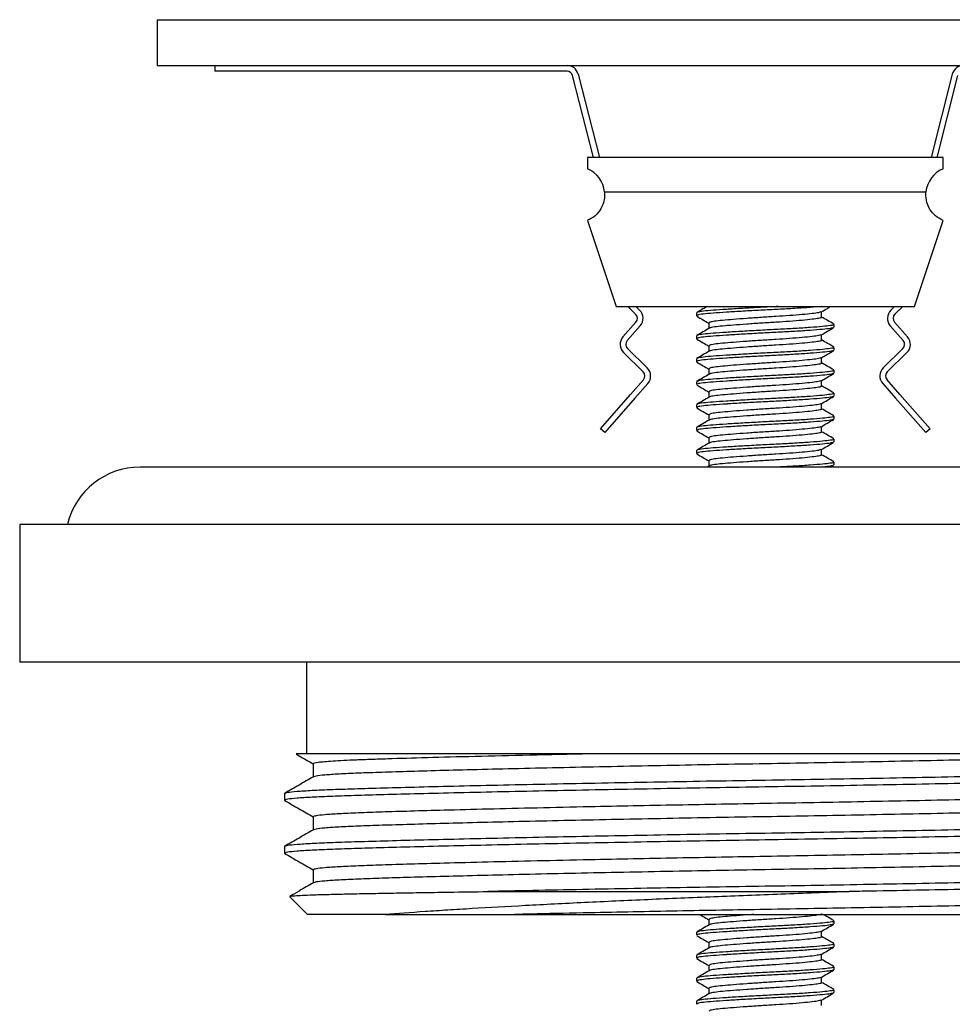
# Model space of a CAD drawing. Extents: x 22 to 1325, y 23 to 692.
# Drawn here: x 1164 to 1205, y 179 to 222 of the extents above; entities that cross this region are included whole.
import ezdxf

# ---------------------------------------------------------------- set-up
doc = ezdxf.new("R2010")
doc.units = 0
doc.layers.get('0').update_dxf_attribs({"linetype": 'CONTINUOUS'})

msp = doc.modelspace()

# ---------------------------------------------------------------- linework, layer by layer
at = {"color": 7, "linetype": 'CONTINUOUS'}
for p, q in [((1170.477, 221.505), (1170.477, 219.505)), ((1170.477, 221.505), (1179.227, 221.505)), ((1179.227, 221.505), (1214.727, 221.505)), ((1170.477, 219.505), (1179.227, 219.505)), ((1172.977, 219.505), (1172.977, 219.255)), ((1179.227, 219.505), (1214.727, 219.505)), ((1177.227, 219.255), (1172.977, 219.255)), ((1188.339, 219.255), (1177.227, 219.255)), ((1189.489, 215.505), (1188.581, 219.066)), ((1188.823, 219.128), (1189.747, 215.505)), ((1205.131, 219.128), (1204.207, 215.505)), ((1204.465, 215.505), (1205.373, 219.066)), ((1204.727, 215.505), (1189.227, 215.505)), ((1189.227, 215.505), (1189.227, 215.005)), ((1204.727, 215.005), (1204.727, 215.505)), ((1189.971, 214.005), (1203.984, 214.005)), ((1189.227, 212.755), (1190.477, 209.005)), ((1203.477, 209.005), (1204.727, 212.755)), ((1190.477, 209.005), (1203.477, 209.005)), ((1191.327, 208.668), (1190.983, 209.005)), ((1191.341, 209.005), (1191.502, 208.847)), ((1202.614, 209.005), (1202.453, 208.847)), ((1202.627, 208.668), (1202.971, 209.005)), ((1193.977, 208.723), (1193.977, 208.598)), ((1199.436, 208.536), (1199.436, 208.777)), ((1190.775, 207.68), (1191.34, 208.325)), ((1191.528, 208.16), (1190.962, 207.515)), ((1194.518, 208.286), (1194.518, 208.045)), ((1199.977, 208.098), (1199.977, 208.223)), ((1202.426, 208.16), (1202.992, 207.515)), ((1203.18, 207.68), (1202.614, 208.325)), ((1193.977, 207.723), (1193.977, 207.598)), ((1199.436, 207.536), (1199.436, 207.777)), ((1199.955, 208.098), (1199.968, 208.086)), ((1194.518, 207.286), (1194.518, 207.045)), ((1191.656, 206.157), (1190.801, 206.992)), ((1190.976, 207.171), (1191.831, 206.336)), ((1199.955, 207.098), (1199.968, 207.086)), ((1199.977, 207.098), (1199.977, 207.223)), ((1202.979, 207.171), (1202.124, 206.336)), ((1202.298, 206.157), (1203.153, 206.992)), ((1193.977, 206.723), (1193.977, 206.598)), ((1199.436, 206.536), (1199.436, 206.777)), ((1194.518, 206.286), (1194.518, 206.045)), ((1199.955, 206.098), (1199.968, 206.086)), ((1199.977, 206.098), (1199.977, 206.223)), ((1191.108, 205.173), (1191.669, 205.813)), ((1191.857, 205.648), (1191.296, 205.008)), ((1193.977, 205.723), (1193.977, 205.598)), ((1199.436, 205.536), (1199.436, 205.777)), ((1202.097, 205.648), (1202.658, 205.008)), ((1202.846, 205.173), (1202.285, 205.813)), ((1189.789, 203.669), (1191.108, 205.173)), ((1194.518, 205.286), (1194.518, 205.045)), ((1199.977, 205.098), (1199.977, 205.223)), ((1202.846, 205.173), (1204.165, 203.669)), ((1191.296, 205.008), (1189.977, 203.505)), ((1193.977, 204.723), (1193.977, 204.598)), ((1199.436, 204.536), (1199.436, 204.777)), ((1199.955, 205.098), (1199.968, 205.086)), ((1203.977, 203.505), (1202.658, 205.008)), ((1194.518, 204.286), (1194.518, 204.045)), ((1199.955, 204.098), (1199.968, 204.086)), ((1199.977, 204.098), (1199.977, 204.223)), ((1189.977, 203.505), (1189.789, 203.669)), ((1193.977, 203.723), (1193.977, 203.598)), ((1199.436, 203.536), (1199.436, 203.777)), ((1204.165, 203.669), (1203.977, 203.505)), ((1194.518, 203.286), (1194.518, 203.045)), ((1199.955, 203.098), (1199.968, 203.086)), ((1199.977, 203.098), (1199.977, 203.223)), ((1193.977, 202.723), (1193.977, 202.598)), ((1199.436, 202.536), (1199.436, 202.777)), ((1194.518, 202.286), (1194.518, 202.045)), ((1199.977, 202.098), (1199.977, 202.223)), ((1224.227, 202.005), (1169.727, 202.005)), ((1194.533, 202.054), (1194.448, 202.005)), ((1199.828, 202.005), (1199.958, 202.08)), ((1199.955, 202.098), (1199.968, 202.086)), ((1164.477, 199.505), (1164.477, 193.505)), ((1229.477, 199.505), (1164.477, 199.505)), ((1229.477, 193.505), (1164.477, 193.505)), ((1176.977, 193.505), (1176.977, 189.505)), ((1216.977, 189.505), (1181.999, 189.505)), ((1177.272, 189.072), (1177.272, 188.501)), ((1176.022, 187.773), (1176.022, 187.484)), ((1177.272, 186.763), (1177.272, 186.192)), ((1176.022, 185.464), (1176.022, 185.175)), ((1177.272, 184.454), (1177.272, 183.883)), ((1176.248, 183.279), (1177.022, 182.505)), ((1184.889, 183.505), (1200.635, 183.505)), ((1180.421, 182.505), (1177.022, 182.505)), ((1186.041, 182.505), (1213.276, 182.505)), ((1194.518, 182.286), (1194.518, 182.045)), ((1199.955, 182.098), (1199.968, 182.086)), ((1199.977, 182.098), (1199.977, 182.223)), ((1193.977, 181.723), (1193.977, 181.598)), ((1199.436, 181.536), (1199.436, 181.777)), ((1194.518, 181.286), (1194.518, 181.045)), ((1199.977, 181.098), (1199.977, 181.223)), ((1193.977, 180.723), (1193.977, 180.598)), ((1199.436, 180.536), (1199.436, 180.777)), ((1199.955, 181.098), (1199.968, 181.086)), ((1194.518, 180.286), (1194.518, 180.045)), ((1199.955, 180.098), (1199.968, 180.086)), ((1199.977, 180.098), (1199.977, 180.223)), ((1193.977, 179.723), (1193.977, 179.598)), ((1199.436, 179.536), (1199.436, 179.777)), ((1194.518, 179.286), (1194.518, 179.045)), ((1199.955, 179.098), (1199.968, 179.086)), ((1199.977, 179.098), (1199.977, 179.223)), ((1193.977, 178.723), (1193.977, 178.598)), ((1199.436, 178.536), (1199.436, 178.777))]:
    msp.add_line(p, q, dxfattribs=at)
for centre, radius, start, end in [((1188.339, 219.005), 0.5, 14.3059, 90), ((1205.616, 219.005), 0.5, 90, 165.6941), ((1188.339, 219.005), 0.25, 14.3059, 90), ((1188.758, 213.88), 1.219, 5.8868, 67.3801), ((1205.196, 213.88), 1.219, 112.6199, 174.1132), ((1191.152, 208.49), 0.25, 318.7482, 45.6702), ((1191.152, 208.49), 0.5, 318.7482, 45.6702), ((1202.802, 208.49), 0.5, 134.3298, 221.2518), ((1202.802, 208.49), 0.25, 134.3298, 221.2518), ((1191.15, 207.35), 0.5, 138.7482, 225.6702), ((1191.15, 207.35), 0.25, 138.7482, 225.6702), ((1202.804, 207.35), 0.25, 314.3298, 41.2518), ((1202.804, 207.35), 0.5, 314.3298, 41.2518), ((1191.481, 205.978), 0.25, 318.7482, 45.6702), ((1191.481, 205.978), 0.5, 318.7482, 45.6702), ((1202.473, 205.978), 0.5, 134.3298, 221.2518), ((1202.473, 205.978), 0.25, 134.3298, 221.2518), ((1169.727, 198.755), 3.25, 90, 166.6576)]:
    msp.add_arc(centre, radius, start, end, dxfattribs=at)
for points, knots in [([(1189.971, 214.005), (1189.974, 213.915), (1189.982, 213.734), (1189.905, 213.421), (1189.728, 213.107), (1189.472, 212.872), (1189.289, 212.784), (1189.227, 212.755)], [0, 0, 0, 0, 0.208923, 0.417428, 0.676991, 0.891689, 1, 1, 1, 1]), ([(1204.727, 212.755), (1204.612, 212.817), (1204.381, 212.94), (1204.123, 213.259), (1203.975, 213.632), (1203.981, 213.885), (1203.984, 214.005)], [0, 0, 0, 0, 0.209113, 0.417086, 0.724973, 1, 1, 1, 1]), ([(1194.448, 209.005), (1194.386, 208.968), (1194.232, 208.879), (1194.079, 208.79), (1193.988, 208.737)], [0, 0, 0, 0, 0.408094, 1, 1, 1, 1]), ([(1199.441, 209.005), (1199.283, 208.991), (1198.96, 208.962), (1198.294, 208.919), (1197.553, 208.88), (1196.776, 208.841), (1196.008, 208.798), (1195.521, 208.768), (1195.08, 208.739), (1194.681, 208.713), (1194.253, 208.674), (1194.005, 208.634), (1194.001, 208.609), (1193.999, 208.598)], [0, 0, 0, 0, 0.099718, 0.204711, 0.306106, 0.405715, 0.508857, 0.612123, 0.617532, 0.718927, 0.820322, 0.925315, 1, 1, 1, 1]), ([(1197.542, 209.005), (1197.286, 208.992), (1196.764, 208.965), (1195.981, 208.921), (1195.27, 208.877), (1194.681, 208.838), (1194.253, 208.799), (1194.005, 208.759), (1194.001, 208.734), (1193.999, 208.723)], [0, 0, 0, 0, 0.146134, 0.297454, 0.448773, 0.594908, 0.741042, 0.892361, 1, 1, 1, 1]), ([(1199.415, 208.765), (1199.505, 208.817), (1199.643, 208.897), (1199.781, 208.977), (1199.828, 209.005)], [0, 0, 0, 0, 0.657193, 1, 1, 1, 1]), ([(1193.996, 208.58), (1194.087, 208.528), (1194.261, 208.427), (1194.435, 208.325), (1194.518, 208.277)], [0, 0, 0, 0, 0.520456, 1, 1, 1, 1]), ([(1199.402, 208.765), (1199.376, 208.755), (1199.316, 208.731), (1199.034, 208.695), (1198.605, 208.65), (1198.058, 208.606), (1197.445, 208.567), (1196.801, 208.528), (1196.161, 208.484), (1195.578, 208.44), (1195.096, 208.4), (1194.744, 208.361), (1194.541, 208.321), (1194.538, 208.296), (1194.536, 208.286)], [0, 0, 0, 0, 0.067819, 0.153226, 0.241672, 0.330118, 0.415525, 0.500932, 0.589379, 0.677825, 0.763232, 0.848639, 0.937085, 1, 1, 1, 1]), ([(1199.955, 208.223), (1199.962, 208.219), (1199.989, 208.201), (1199.833, 208.171), (1199.494, 208.132), (1198.962, 208.088), (1198.296, 208.044), (1197.548, 208.005), (1196.762, 207.965), (1195.981, 207.921), (1195.27, 207.877), (1194.681, 207.838), (1194.253, 207.799), (1194.005, 207.759), (1194.001, 207.734), (1193.999, 207.723)], [0, 0, 0, 0, 0.024475, 0.106356, 0.188236, 0.273022, 0.357808, 0.439689, 0.521569, 0.606356, 0.691142, 0.773022, 0.854903, 0.939689, 1, 1, 1, 1]), ([(1199.418, 208.536), (1199.423, 208.532), (1199.446, 208.513), (1199.318, 208.484), (1199.04, 208.445), (1198.604, 208.4), (1198.058, 208.356), (1197.445, 208.317), (1196.801, 208.278), (1196.161, 208.234), (1195.578, 208.19), (1195.095, 208.15), (1194.748, 208.111), (1194.561, 208.077), (1194.553, 208.058), (1194.551, 208.054)], [0, 0, 0, 0, 0.025348, 0.110142, 0.194936, 0.282747, 0.370558, 0.455351, 0.540145, 0.627956, 0.715767, 0.800561, 0.885355, 0.973166, 1, 1, 1, 1]), ([(1199.966, 208.237), (1199.875, 208.29), (1199.699, 208.393), (1199.522, 208.495), (1199.436, 208.545)], [0, 0, 0, 0, 0.513836, 1, 1, 1, 1]), ([(1194.533, 208.054), (1194.442, 208.001), (1194.26, 207.895), (1194.079, 207.79), (1193.988, 207.737)], [0, 0, 0, 0, 0.499753, 1, 1, 1, 1]), ([(1199.947, 208.08), (1199.912, 208.069), (1199.838, 208.044), (1199.488, 208.007), (1198.964, 207.963), (1198.296, 207.919), (1197.552, 207.88), (1196.776, 207.841), (1196.008, 207.798), (1195.521, 207.768), (1195.08, 207.739), (1194.681, 207.713), (1194.253, 207.674), (1194.005, 207.634), (1194.001, 207.609), (1193.999, 207.598)], [0, 0, 0, 0, 0.073216, 0.158129, 0.246056, 0.333983, 0.418896, 0.502314, 0.58869, 0.675172, 0.679701, 0.764615, 0.849528, 0.937455, 1, 1, 1, 1]), ([(1199.402, 207.765), (1199.376, 207.755), (1199.316, 207.731), (1199.034, 207.695), (1198.605, 207.65), (1198.058, 207.606), (1197.445, 207.567), (1196.801, 207.528), (1196.161, 207.484), (1195.578, 207.44), (1195.096, 207.4), (1194.744, 207.361), (1194.541, 207.321), (1194.538, 207.296), (1194.536, 207.286)], [0, 0, 0, 0, 0.067819, 0.153226, 0.241672, 0.330118, 0.415525, 0.500932, 0.589379, 0.677825, 0.763232, 0.848639, 0.937085, 1, 1, 1, 1]), ([(1199.415, 207.765), (1199.505, 207.817), (1199.686, 207.922), (1199.868, 208.028), (1199.958, 208.08)], [0, 0, 0, 0, 0.499819, 1, 1, 1, 1]), ([(1193.996, 207.58), (1194.087, 207.528), (1194.261, 207.427), (1194.435, 207.325), (1194.518, 207.277)], [0, 0, 0, 0, 0.520456, 1, 1, 1, 1]), ([(1199.418, 207.536), (1199.423, 207.532), (1199.446, 207.513), (1199.318, 207.484), (1199.04, 207.445), (1198.604, 207.4), (1198.058, 207.356), (1197.445, 207.317), (1196.801, 207.278), (1196.161, 207.234), (1195.578, 207.19), (1195.095, 207.15), (1194.748, 207.111), (1194.561, 207.077), (1194.553, 207.058), (1194.551, 207.054)], [0, 0, 0, 0, 0.025348, 0.110142, 0.194936, 0.282747, 0.370558, 0.455351, 0.540145, 0.627956, 0.715767, 0.800561, 0.885355, 0.973166, 1, 1, 1, 1]), ([(1199.966, 207.237), (1199.875, 207.29), (1199.699, 207.393), (1199.522, 207.495), (1199.436, 207.545)], [0, 0, 0, 0, 0.513836, 1, 1, 1, 1]), ([(1194.533, 207.054), (1194.442, 207.001), (1194.26, 206.895), (1194.079, 206.79), (1193.988, 206.737)], [0, 0, 0, 0, 0.499753, 1, 1, 1, 1]), ([(1199.955, 207.223), (1199.962, 207.219), (1199.989, 207.201), (1199.833, 207.171), (1199.494, 207.132), (1198.962, 207.088), (1198.296, 207.044), (1197.548, 207.005), (1196.762, 206.965), (1195.981, 206.921), (1195.27, 206.877), (1194.681, 206.838), (1194.253, 206.799), (1194.005, 206.759), (1194.001, 206.734), (1193.999, 206.723)], [0, 0, 0, 0, 0.024475, 0.106356, 0.188236, 0.273022, 0.357808, 0.439689, 0.521569, 0.606356, 0.691142, 0.773022, 0.854903, 0.939689, 1, 1, 1, 1]), ([(1199.947, 207.08), (1199.912, 207.069), (1199.838, 207.044), (1199.488, 207.007), (1198.964, 206.963), (1198.296, 206.919), (1197.552, 206.88), (1196.776, 206.841), (1196.008, 206.798), (1195.521, 206.768), (1195.08, 206.739), (1194.681, 206.713), (1194.253, 206.674), (1194.005, 206.634), (1194.001, 206.609), (1193.999, 206.598)], [0, 0, 0, 0, 0.073216, 0.158129, 0.246056, 0.333983, 0.418896, 0.502314, 0.58869, 0.675172, 0.679701, 0.764615, 0.849528, 0.937455, 1, 1, 1, 1]), ([(1199.415, 206.765), (1199.505, 206.817), (1199.686, 206.922), (1199.868, 207.028), (1199.958, 207.08)], [0, 0, 0, 0, 0.499819, 1, 1, 1, 1]), ([(1193.996, 206.58), (1194.087, 206.528), (1194.261, 206.427), (1194.435, 206.325), (1194.518, 206.277)], [0, 0, 0, 0, 0.520456, 1, 1, 1, 1]), ([(1199.402, 206.765), (1199.376, 206.755), (1199.316, 206.731), (1199.034, 206.695), (1198.605, 206.65), (1198.058, 206.606), (1197.445, 206.567), (1196.801, 206.528), (1196.161, 206.484), (1195.578, 206.44), (1195.096, 206.4), (1194.744, 206.361), (1194.541, 206.321), (1194.538, 206.296), (1194.536, 206.286)], [0, 0, 0, 0, 0.067819, 0.153226, 0.241672, 0.330118, 0.415525, 0.500932, 0.589379, 0.677825, 0.763232, 0.848639, 0.937085, 1, 1, 1, 1]), ([(1199.418, 206.536), (1199.423, 206.532), (1199.446, 206.513), (1199.318, 206.484), (1199.04, 206.445), (1198.604, 206.4), (1198.058, 206.356), (1197.445, 206.317), (1196.801, 206.278), (1196.161, 206.234), (1195.578, 206.19), (1195.095, 206.15), (1194.748, 206.111), (1194.561, 206.077), (1194.553, 206.058), (1194.551, 206.054)], [0, 0, 0, 0, 0.025348, 0.110142, 0.194936, 0.282747, 0.370558, 0.455351, 0.540145, 0.627956, 0.715767, 0.800561, 0.885355, 0.973166, 1, 1, 1, 1]), ([(1199.966, 206.237), (1199.875, 206.29), (1199.699, 206.393), (1199.522, 206.495), (1199.436, 206.545)], [0, 0, 0, 0, 0.513836, 1, 1, 1, 1]), ([(1194.533, 206.054), (1194.442, 206.001), (1194.26, 205.895), (1194.079, 205.79), (1193.988, 205.737)], [0, 0, 0, 0, 0.499753, 1, 1, 1, 1]), ([(1199.955, 206.223), (1199.962, 206.219), (1199.989, 206.201), (1199.833, 206.171), (1199.494, 206.132), (1198.962, 206.088), (1198.296, 206.044), (1197.548, 206.005), (1196.762, 205.965), (1195.981, 205.921), (1195.27, 205.877), (1194.681, 205.838), (1194.253, 205.799), (1194.005, 205.759), (1194.001, 205.734), (1193.999, 205.723)], [0, 0, 0, 0, 0.024475, 0.106356, 0.188236, 0.273022, 0.357808, 0.439689, 0.521569, 0.606356, 0.691142, 0.773022, 0.854903, 0.939689, 1, 1, 1, 1]), ([(1199.947, 206.08), (1199.912, 206.069), (1199.838, 206.044), (1199.488, 206.007), (1198.964, 205.963), (1198.296, 205.919), (1197.552, 205.88), (1196.776, 205.841), (1196.008, 205.798), (1195.521, 205.768), (1195.08, 205.739), (1194.681, 205.713), (1194.253, 205.674), (1194.005, 205.634), (1194.001, 205.609), (1193.999, 205.598)], [0, 0, 0, 0, 0.073216, 0.158129, 0.246056, 0.333983, 0.418896, 0.502314, 0.58869, 0.675172, 0.679701, 0.764615, 0.849528, 0.937455, 1, 1, 1, 1]), ([(1199.415, 205.765), (1199.505, 205.817), (1199.686, 205.922), (1199.868, 206.028), (1199.958, 206.08)], [0, 0, 0, 0, 0.499819, 1, 1, 1, 1]), ([(1193.996, 205.58), (1194.087, 205.528), (1194.261, 205.427), (1194.435, 205.325), (1194.518, 205.277)], [0, 0, 0, 0, 0.520456, 1, 1, 1, 1]), ([(1199.402, 205.765), (1199.376, 205.755), (1199.316, 205.731), (1199.034, 205.695), (1198.605, 205.65), (1198.058, 205.606), (1197.445, 205.567), (1196.801, 205.528), (1196.161, 205.484), (1195.578, 205.44), (1195.096, 205.4), (1194.744, 205.361), (1194.541, 205.321), (1194.538, 205.296), (1194.536, 205.286)], [0, 0, 0, 0, 0.067819, 0.153226, 0.241672, 0.330118, 0.415525, 0.500932, 0.589379, 0.677825, 0.763232, 0.848639, 0.937085, 1, 1, 1, 1]), ([(1199.955, 205.223), (1199.962, 205.219), (1199.989, 205.201), (1199.833, 205.171), (1199.494, 205.132), (1198.962, 205.088), (1198.296, 205.044), (1197.548, 205.005), (1196.762, 204.965), (1195.981, 204.921), (1195.27, 204.877), (1194.681, 204.838), (1194.253, 204.799), (1194.005, 204.759), (1194.001, 204.734), (1193.999, 204.723)], [0, 0, 0, 0, 0.024475, 0.106356, 0.188236, 0.273022, 0.357808, 0.439689, 0.521569, 0.606356, 0.691142, 0.773022, 0.854903, 0.939689, 1, 1, 1, 1]), ([(1199.418, 205.536), (1199.423, 205.532), (1199.446, 205.513), (1199.318, 205.484), (1199.04, 205.445), (1198.604, 205.4), (1198.058, 205.356), (1197.445, 205.317), (1196.801, 205.278), (1196.161, 205.234), (1195.578, 205.19), (1195.095, 205.15), (1194.748, 205.111), (1194.561, 205.077), (1194.553, 205.058), (1194.551, 205.054)], [0, 0, 0, 0, 0.025348, 0.110142, 0.194936, 0.282747, 0.370558, 0.455351, 0.540145, 0.627956, 0.715767, 0.800561, 0.885355, 0.973166, 1, 1, 1, 1]), ([(1199.966, 205.237), (1199.875, 205.29), (1199.699, 205.393), (1199.522, 205.495), (1199.436, 205.545)], [0, 0, 0, 0, 0.513836, 1, 1, 1, 1]), ([(1194.533, 205.054), (1194.442, 205.001), (1194.26, 204.895), (1194.079, 204.79), (1193.988, 204.737)], [0, 0, 0, 0, 0.499753, 1, 1, 1, 1]), ([(1199.947, 205.08), (1199.912, 205.069), (1199.838, 205.044), (1199.488, 205.007), (1198.964, 204.963), (1198.296, 204.919), (1197.552, 204.88), (1196.776, 204.841), (1196.008, 204.798), (1195.521, 204.768), (1195.08, 204.739), (1194.681, 204.713), (1194.253, 204.674), (1194.005, 204.634), (1194.001, 204.609), (1193.999, 204.598)], [0, 0, 0, 0, 0.073216, 0.158129, 0.246056, 0.333983, 0.418896, 0.502314, 0.58869, 0.675172, 0.679701, 0.764615, 0.849528, 0.937455, 1, 1, 1, 1]), ([(1199.402, 204.765), (1199.376, 204.755), (1199.316, 204.731), (1199.034, 204.695), (1198.605, 204.65), (1198.058, 204.606), (1197.445, 204.567), (1196.801, 204.528), (1196.161, 204.484), (1195.578, 204.44), (1195.096, 204.4), (1194.744, 204.361), (1194.541, 204.321), (1194.538, 204.296), (1194.536, 204.286)], [0, 0, 0, 0, 0.067819, 0.153226, 0.241672, 0.330118, 0.415525, 0.500932, 0.589379, 0.677825, 0.763232, 0.848639, 0.937085, 1, 1, 1, 1]), ([(1199.415, 204.765), (1199.505, 204.817), (1199.686, 204.922), (1199.868, 205.028), (1199.958, 205.08)], [0, 0, 0, 0, 0.499819, 1, 1, 1, 1]), ([(1193.996, 204.58), (1194.087, 204.528), (1194.261, 204.427), (1194.435, 204.325), (1194.518, 204.277)], [0, 0, 0, 0, 0.520456, 1, 1, 1, 1]), ([(1199.418, 204.536), (1199.423, 204.532), (1199.446, 204.513), (1199.318, 204.484), (1199.04, 204.445), (1198.604, 204.4), (1198.058, 204.356), (1197.445, 204.317), (1196.801, 204.278), (1196.161, 204.234), (1195.578, 204.19), (1195.095, 204.15), (1194.748, 204.111), (1194.561, 204.077), (1194.553, 204.058), (1194.551, 204.054)], [0, 0, 0, 0, 0.025348, 0.110142, 0.194936, 0.282747, 0.370558, 0.455351, 0.540145, 0.627956, 0.715767, 0.800561, 0.885355, 0.973166, 1, 1, 1, 1]), ([(1199.966, 204.237), (1199.875, 204.29), (1199.699, 204.393), (1199.522, 204.495), (1199.436, 204.545)], [0, 0, 0, 0, 0.513836, 1, 1, 1, 1]), ([(1194.533, 204.054), (1194.442, 204.001), (1194.26, 203.895), (1194.079, 203.79), (1193.988, 203.737)], [0, 0, 0, 0, 0.499753, 1, 1, 1, 1]), ([(1199.955, 204.223), (1199.962, 204.219), (1199.989, 204.201), (1199.833, 204.171), (1199.494, 204.132), (1198.962, 204.088), (1198.296, 204.044), (1197.548, 204.005), (1196.762, 203.965), (1195.981, 203.921), (1195.27, 203.877), (1194.681, 203.838), (1194.253, 203.799), (1194.005, 203.759), (1194.001, 203.734), (1193.999, 203.723)], [0, 0, 0, 0, 0.024475, 0.106356, 0.188236, 0.273022, 0.357808, 0.439689, 0.521569, 0.606356, 0.691142, 0.773022, 0.854903, 0.939689, 1, 1, 1, 1]), ([(1199.947, 204.08), (1199.912, 204.069), (1199.838, 204.044), (1199.488, 204.007), (1198.964, 203.963), (1198.296, 203.919), (1197.552, 203.88), (1196.776, 203.841), (1196.008, 203.798), (1195.521, 203.768), (1195.08, 203.739), (1194.681, 203.713), (1194.253, 203.674), (1194.005, 203.634), (1194.001, 203.609), (1193.999, 203.598)], [0, 0, 0, 0, 0.073216, 0.158129, 0.246056, 0.333983, 0.418896, 0.502314, 0.58869, 0.675172, 0.679701, 0.764615, 0.849528, 0.937455, 1, 1, 1, 1]), ([(1199.415, 203.765), (1199.505, 203.817), (1199.686, 203.922), (1199.868, 204.028), (1199.958, 204.08)], [0, 0, 0, 0, 0.499819, 1, 1, 1, 1]), ([(1193.996, 203.58), (1194.087, 203.528), (1194.261, 203.427), (1194.435, 203.325), (1194.518, 203.277)], [0, 0, 0, 0, 0.520456, 1, 1, 1, 1]), ([(1199.402, 203.765), (1199.376, 203.755), (1199.316, 203.731), (1199.034, 203.695), (1198.605, 203.65), (1198.058, 203.606), (1197.445, 203.567), (1196.801, 203.528), (1196.161, 203.484), (1195.578, 203.44), (1195.096, 203.4), (1194.744, 203.361), (1194.541, 203.321), (1194.538, 203.296), (1194.536, 203.286)], [0, 0, 0, 0, 0.067819, 0.153226, 0.241672, 0.330118, 0.415525, 0.500932, 0.589379, 0.677825, 0.763232, 0.848639, 0.937085, 1, 1, 1, 1]), ([(1199.418, 203.536), (1199.423, 203.532), (1199.446, 203.513), (1199.318, 203.484), (1199.04, 203.445), (1198.604, 203.4), (1198.058, 203.356), (1197.445, 203.317), (1196.801, 203.278), (1196.161, 203.234), (1195.578, 203.19), (1195.095, 203.15), (1194.748, 203.111), (1194.561, 203.077), (1194.553, 203.058), (1194.551, 203.054)], [0, 0, 0, 0, 0.025348, 0.110142, 0.194936, 0.282747, 0.370558, 0.455351, 0.540145, 0.627956, 0.715767, 0.800561, 0.885355, 0.973166, 1, 1, 1, 1]), ([(1199.966, 203.237), (1199.875, 203.29), (1199.699, 203.393), (1199.522, 203.495), (1199.436, 203.545)], [0, 0, 0, 0, 0.513836, 1, 1, 1, 1]), ([(1194.533, 203.054), (1194.442, 203.001), (1194.26, 202.895), (1194.079, 202.79), (1193.988, 202.737)], [0, 0, 0, 0, 0.499753, 1, 1, 1, 1]), ([(1199.955, 203.223), (1199.962, 203.219), (1199.989, 203.201), (1199.833, 203.171), (1199.494, 203.132), (1198.962, 203.088), (1198.296, 203.044), (1197.548, 203.005), (1196.762, 202.965), (1195.981, 202.921), (1195.27, 202.877), (1194.681, 202.838), (1194.253, 202.799), (1194.005, 202.759), (1194.001, 202.734), (1193.999, 202.723)], [0, 0, 0, 0, 0.024475, 0.106356, 0.188236, 0.273022, 0.357808, 0.439689, 0.521569, 0.606356, 0.691142, 0.773022, 0.854903, 0.939689, 1, 1, 1, 1]), ([(1199.947, 203.08), (1199.912, 203.069), (1199.838, 203.044), (1199.488, 203.007), (1198.964, 202.963), (1198.296, 202.919), (1197.552, 202.88), (1196.776, 202.841), (1196.008, 202.798), (1195.521, 202.768), (1195.08, 202.739), (1194.681, 202.713), (1194.253, 202.674), (1194.005, 202.634), (1194.001, 202.609), (1193.999, 202.598)], [0, 0, 0, 0, 0.073216, 0.158129, 0.246056, 0.333983, 0.418896, 0.502314, 0.58869, 0.675172, 0.679701, 0.764615, 0.849528, 0.937455, 1, 1, 1, 1]), ([(1199.415, 202.765), (1199.505, 202.817), (1199.686, 202.922), (1199.868, 203.028), (1199.958, 203.08)], [0, 0, 0, 0, 0.499819, 1, 1, 1, 1]), ([(1193.996, 202.58), (1194.087, 202.528), (1194.261, 202.427), (1194.435, 202.325), (1194.518, 202.277)], [0, 0, 0, 0, 0.520456, 1, 1, 1, 1]), ([(1199.402, 202.765), (1199.376, 202.755), (1199.316, 202.731), (1199.034, 202.695), (1198.605, 202.65), (1198.058, 202.606), (1197.445, 202.567), (1196.801, 202.528), (1196.161, 202.484), (1195.578, 202.44), (1195.096, 202.4), (1194.744, 202.361), (1194.541, 202.321), (1194.538, 202.296), (1194.536, 202.286)], [0, 0, 0, 0, 0.067819, 0.153226, 0.241672, 0.330118, 0.415525, 0.500932, 0.589379, 0.677825, 0.763232, 0.848639, 0.937085, 1, 1, 1, 1]), ([(1199.418, 202.536), (1199.423, 202.532), (1199.446, 202.513), (1199.318, 202.484), (1199.04, 202.445), (1198.604, 202.4), (1198.058, 202.356), (1197.445, 202.317), (1196.801, 202.278), (1196.161, 202.234), (1195.578, 202.19), (1195.095, 202.15), (1194.748, 202.111), (1194.561, 202.077), (1194.553, 202.058), (1194.551, 202.054)], [0, 0, 0, 0, 0.025348, 0.110142, 0.194936, 0.282747, 0.370558, 0.455351, 0.540145, 0.627956, 0.715767, 0.800561, 0.885355, 0.973166, 1, 1, 1, 1]), ([(1199.955, 202.223), (1199.962, 202.219), (1199.989, 202.201), (1199.833, 202.171), (1199.494, 202.132), (1198.961, 202.088), (1198.298, 202.044), (1197.791, 202.018), (1197.542, 202.005)], [0, 0, 0, 0, 0.055664, 0.241888, 0.428112, 0.620944, 0.813776, 1, 1, 1, 1]), ([(1199.966, 202.237), (1199.875, 202.29), (1199.699, 202.393), (1199.522, 202.495), (1199.436, 202.545)], [0, 0, 0, 0, 0.513836, 1, 1, 1, 1]), ([(1199.947, 202.08), (1199.91, 202.069), (1199.83, 202.044), (1199.63, 202.02), (1199.45, 202.005), (1199.441, 202.005)], [0, 0, 0, 0, 0.450429, 0.972823, 1, 1, 1, 1]), ([(1181.999, 189.505), (1181.793, 189.505), (1181.218, 189.505), (1180.353, 189.505), (1179.436, 189.505), (1178.628, 189.505), (1177.94, 189.505), (1177.383, 189.505), (1176.955, 189.505), (1176.666, 189.505), (1176.518, 189.505), (1176.526, 189.505), (1176.528, 189.505)], [0, 0, 0, 0, 0.059438, 0.166074, 0.273449, 0.38309, 0.493485, 0.602, 0.711246, 0.82279, 0.935128, 1, 1, 1, 1]), ([(1176.524, 189.497), (1176.569, 189.471), (1176.818, 189.327), (1177.068, 189.183), (1177.272, 189.065)], [0, 0, 0, 0, 0.181101, 1, 1, 1, 1]), ([(1189.335, 189.505), (1188.432, 189.486), (1187.554, 189.466), (1185.876, 189.428), (1185.076, 189.409), (1183.58, 189.371), (1182.884, 189.353), (1181.611, 189.317), (1181.035, 189.3), (1180.266, 189.276), (1180.027, 189.268), (1179.576, 189.253), (1179.363, 189.244), (1178.763, 189.22), (1178.417, 189.202), (1177.854, 189.166), (1177.637, 189.148), (1177.346, 189.11), (1177.272, 189.091), (1177.272, 189.072)], [0, 0, 0, 0, 0.125, 0.125, 0.25, 0.25, 0.375, 0.375, 0.5, 0.5, 0.5625, 0.5625, 0.625, 0.625, 0.75, 0.75, 0.875, 0.875, 1, 1, 1, 1]), ([(1215.244, 189.505), (1214.984, 189.493), (1214.466, 189.47), (1213.471, 189.437), (1212.321, 189.402), (1210.943, 189.364), (1209.334, 189.323), (1207.497, 189.279), (1205.518, 189.235), (1203.436, 189.191), (1201.294, 189.149), (1199.134, 189.109), (1196.977, 189.072), (1194.821, 189.035), (1192.661, 188.994), (1190.518, 188.952), (1188.436, 188.909), (1186.457, 188.865), (1184.62, 188.821), (1182.958, 188.778), (1181.497, 188.737), (1180.249, 188.699), (1179.205, 188.663), (1178.363, 188.623), (1177.747, 188.582), (1177.375, 188.542), (1177.327, 188.517), (1177.307, 188.506)], [0, 0, 0, 0, 0.036259, 0.071971, 0.108363, 0.145436, 0.187088, 0.229104, 0.271212, 0.313136, 0.354608, 0.395375, 0.43521, 0.475046, 0.515813, 0.557284, 0.599209, 0.641317, 0.683333, 0.724985, 0.766013, 0.806182, 0.845788, 0.886268, 0.927532, 0.969334, 1, 1, 1, 1]), ([(1217.897, 188.939), (1217.911, 188.935), (1217.979, 188.916), (1217.827, 188.883), (1217.436, 188.84), (1216.769, 188.799), (1215.877, 188.759), (1214.766, 188.723), (1213.439, 188.685), (1211.885, 188.644), (1210.118, 188.601), (1208.164, 188.557), (1206.06, 188.513), (1203.846, 188.47), (1201.567, 188.427), (1199.271, 188.387), (1196.977, 188.35), (1194.684, 188.313), (1192.387, 188.273), (1190.109, 188.231), (1187.895, 188.187), (1185.79, 188.143), (1183.836, 188.099), (1182.069, 188.056), (1180.516, 188.016), (1179.188, 187.977), (1178.078, 187.941), (1177.183, 187.902), (1176.525, 187.86), (1176.102, 187.817), (1176.049, 187.788), (1176.022, 187.773)], [0, 0, 0, 0, 0.009202, 0.045379, 0.08132, 0.116797, 0.1516, 0.185652, 0.220188, 0.255463, 0.291274, 0.327398, 0.363601, 0.399646, 0.435302, 0.470352, 0.504601, 0.538851, 0.573901, 0.609556, 0.645602, 0.681805, 0.717929, 0.753739, 0.789014, 0.82355, 0.857602, 0.892406, 0.927883, 0.963823, 1, 1, 1, 1]), ([(1217.891, 188.626), (1217.87, 188.615), (1217.82, 188.59), (1217.427, 188.552), (1216.772, 188.51), (1215.877, 188.471), (1214.767, 188.434), (1213.439, 188.396), (1211.885, 188.355), (1210.118, 188.313), (1208.164, 188.269), (1206.06, 188.225), (1203.846, 188.181), (1201.567, 188.139), (1199.271, 188.099), (1196.977, 188.062), (1194.684, 188.024), (1192.387, 187.984), (1190.109, 187.942), (1187.895, 187.899), (1185.79, 187.854), (1183.836, 187.811), (1182.069, 187.768), (1180.516, 187.727), (1179.188, 187.689), (1178.077, 187.652), (1177.185, 187.613), (1176.518, 187.572), (1176.127, 187.528), (1175.975, 187.495), (1176.047, 187.476), (1176.063, 187.471)], [0, 0, 0, 0, 0.025682, 0.061956, 0.097762, 0.132889, 0.167257, 0.202115, 0.237717, 0.27386, 0.310319, 0.346859, 0.383239, 0.419226, 0.454601, 0.489169, 0.523737, 0.559112, 0.595099, 0.631479, 0.668018, 0.704478, 0.740621, 0.776223, 0.81108, 0.845449, 0.880575, 0.916382, 0.952656, 0.989169, 1, 1, 1, 1]), ([(1177.282, 188.506), (1177.073, 188.386), (1176.656, 188.145), (1176.239, 187.904), (1176.031, 187.784)], [0, 0, 0, 0, 0.499994, 1, 1, 1, 1]), ([(1216.642, 187.903), (1216.623, 187.893), (1216.575, 187.869), (1216.207, 187.83), (1215.591, 187.788), (1214.749, 187.749), (1213.706, 187.713), (1212.457, 187.674), (1210.996, 187.634), (1209.334, 187.591), (1207.497, 187.547), (1205.518, 187.503), (1203.436, 187.459), (1201.294, 187.417), (1199.134, 187.377), (1197.054, 187.341), (1195.054, 187.307), (1193.125, 187.271), (1191.203, 187.234), (1189.142, 187.192), (1187, 187.145), (1184.864, 187.095), (1183.029, 187.048), (1181.497, 187.005), (1180.249, 186.967), (1179.205, 186.931), (1178.364, 186.891), (1177.745, 186.85), (1177.347, 186.807), (1177.297, 186.777), (1177.272, 186.763)], [0, 0, 0, 0, 0.025378, 0.062071, 0.098292, 0.133825, 0.168591, 0.203851, 0.239865, 0.276426, 0.313307, 0.350269, 0.38707, 0.423473, 0.459258, 0.494225, 0.525428, 0.5573, 0.589701, 0.622478, 0.664646, 0.706799, 0.748578, 0.784592, 0.819852, 0.854618, 0.890151, 0.926371, 0.963065, 1, 1, 1, 1]), ([(1176.034, 187.471), (1176.243, 187.351), (1176.655, 187.112), (1177.068, 186.874), (1177.272, 186.756)], [0, 0, 0, 0, 0.505143, 1, 1, 1, 1]), ([(1216.682, 187.34), (1216.651, 187.323), (1216.587, 187.29), (1216.081, 187.242), (1215.351, 187.199), (1214.458, 187.161), (1213.474, 187.128), (1212.32, 187.093), (1210.943, 187.055), (1209.334, 187.014), (1207.497, 186.97), (1205.518, 186.926), (1203.436, 186.882), (1201.294, 186.84), (1199.134, 186.8), (1196.977, 186.763), (1194.821, 186.726), (1192.661, 186.685), (1190.518, 186.643), (1188.436, 186.6), (1186.457, 186.556), (1184.62, 186.512), (1182.958, 186.469), (1181.497, 186.428), (1180.249, 186.39), (1179.205, 186.354), (1178.363, 186.314), (1177.747, 186.273), (1177.375, 186.233), (1177.327, 186.208), (1177.307, 186.197)], [0, 0, 0, 0, 0.041644, 0.082941, 0.123563, 0.155342, 0.186642, 0.218536, 0.251029, 0.287534, 0.324358, 0.361263, 0.398007, 0.434355, 0.470084, 0.504998, 0.539911, 0.575641, 0.611988, 0.648732, 0.685637, 0.722461, 0.758966, 0.794925, 0.830131, 0.864843, 0.900321, 0.936486, 0.973123, 1, 1, 1, 1]), ([(1217.932, 186.33), (1217.906, 186.315), (1217.853, 186.286), (1217.429, 186.243), (1216.771, 186.201), (1215.877, 186.162), (1214.767, 186.125), (1213.439, 186.087), (1211.885, 186.046), (1210.118, 186.004), (1208.164, 185.96), (1206.06, 185.916), (1203.846, 185.872), (1201.567, 185.83), (1199.271, 185.79), (1196.977, 185.753), (1194.684, 185.715), (1192.387, 185.675), (1190.109, 185.633), (1187.895, 185.59), (1185.79, 185.545), (1183.836, 185.502), (1182.069, 185.459), (1180.516, 185.418), (1179.188, 185.38), (1178.077, 185.343), (1177.185, 185.304), (1176.518, 185.263), (1176.127, 185.219), (1175.975, 185.186), (1176.047, 185.167), (1176.063, 185.162)], [0, 0, 0, 0, 0.036122, 0.072007, 0.10743, 0.14218, 0.17618, 0.210664, 0.245885, 0.281641, 0.317709, 0.353857, 0.389847, 0.425449, 0.460445, 0.494642, 0.52884, 0.563836, 0.599437, 0.635428, 0.671576, 0.707644, 0.7434, 0.778621, 0.813105, 0.847105, 0.881855, 0.917278, 0.953163, 0.989285, 1, 1, 1, 1]), ([(1217.897, 186.63), (1217.911, 186.626), (1217.979, 186.607), (1217.827, 186.574), (1217.436, 186.531), (1216.769, 186.49), (1215.877, 186.45), (1214.766, 186.414), (1213.439, 186.376), (1211.885, 186.335), (1210.118, 186.292), (1208.164, 186.248), (1206.06, 186.204), (1203.846, 186.161), (1201.567, 186.118), (1199.271, 186.078), (1196.977, 186.041), (1194.684, 186.004), (1192.387, 185.964), (1190.109, 185.922), (1187.895, 185.878), (1185.79, 185.834), (1183.836, 185.79), (1182.069, 185.747), (1180.516, 185.707), (1179.188, 185.668), (1178.078, 185.632), (1177.183, 185.593), (1176.525, 185.551), (1176.102, 185.508), (1176.049, 185.479), (1176.022, 185.464)], [0, 0, 0, 0, 0.009202, 0.045379, 0.08132, 0.116797, 0.1516, 0.185652, 0.220188, 0.255463, 0.291274, 0.327398, 0.363601, 0.399646, 0.435302, 0.470352, 0.504601, 0.538851, 0.573901, 0.609556, 0.645602, 0.681805, 0.717929, 0.753739, 0.789014, 0.82355, 0.857602, 0.892406, 0.927883, 0.963823, 1, 1, 1, 1]), ([(1177.282, 186.197), (1177.073, 186.077), (1176.656, 185.836), (1176.239, 185.595), (1176.031, 185.475)], [0, 0, 0, 0, 0.499994, 1, 1, 1, 1]), ([(1216.642, 185.594), (1216.623, 185.584), (1216.575, 185.56), (1216.207, 185.521), (1215.591, 185.479), (1214.749, 185.44), (1213.706, 185.404), (1212.457, 185.365), (1210.996, 185.325), (1209.334, 185.282), (1207.497, 185.238), (1205.518, 185.194), (1203.436, 185.15), (1201.294, 185.108), (1199.134, 185.068), (1197.054, 185.032), (1195.054, 184.998), (1193.125, 184.962), (1191.203, 184.925), (1189.142, 184.883), (1187, 184.836), (1184.864, 184.786), (1183.029, 184.739), (1181.497, 184.696), (1180.249, 184.658), (1179.205, 184.622), (1178.364, 184.582), (1177.745, 184.541), (1177.347, 184.498), (1177.297, 184.468), (1177.272, 184.454)], [0, 0, 0, 0, 0.0253776, 0.0620714, 0.0982919, 0.1338248, 0.1685905, 0.2038508, 0.2398648, 0.2764259, 0.3133071, 0.3502693, 0.3870699, 0.423473, 0.4592575, 0.494225, 0.5254282, 0.5572999, 0.5897013, 0.6224784, 0.6646464, 0.7067987, 0.7485777, 0.7845917, 0.8198519, 0.8546177, 0.8901506, 0.926371, 0.9630649, 1, 1, 1, 1]), ([(1176.034, 185.162), (1176.243, 185.042), (1176.655, 184.803), (1177.068, 184.565), (1177.272, 184.447)], [0, 0, 0, 0, 0.505143, 1, 1, 1, 1]), ([(1216.682, 185.031), (1216.651, 185.014), (1216.587, 184.981), (1216.081, 184.933), (1215.351, 184.89), (1214.458, 184.852), (1213.474, 184.819), (1212.32, 184.784), (1210.943, 184.746), (1209.334, 184.705), (1207.497, 184.661), (1205.518, 184.617), (1203.436, 184.573), (1201.294, 184.531), (1199.134, 184.491), (1196.977, 184.454), (1194.821, 184.417), (1192.661, 184.376), (1190.518, 184.334), (1188.436, 184.291), (1186.457, 184.247), (1184.62, 184.203), (1182.958, 184.16), (1181.497, 184.119), (1180.249, 184.081), (1179.205, 184.045), (1178.363, 184.005), (1177.747, 183.964), (1177.375, 183.924), (1177.327, 183.899), (1177.307, 183.888)], [0, 0, 0, 0, 0.041644, 0.082941, 0.123563, 0.155342, 0.186642, 0.218536, 0.251029, 0.287534, 0.324358, 0.361263, 0.398007, 0.434355, 0.470084, 0.504998, 0.539911, 0.575641, 0.611988, 0.648732, 0.685637, 0.722461, 0.758966, 0.794925, 0.830131, 0.864843, 0.900321, 0.936486, 0.973123, 1, 1, 1, 1]), ([(1217.897, 184.321), (1217.911, 184.317), (1217.979, 184.298), (1217.827, 184.265), (1217.436, 184.222), (1216.769, 184.181), (1215.877, 184.141), (1214.766, 184.105), (1213.439, 184.067), (1211.885, 184.026), (1210.118, 183.983), (1208.164, 183.939), (1206.06, 183.895), (1203.846, 183.852), (1201.567, 183.809), (1199.271, 183.769), (1196.977, 183.732), (1194.684, 183.695), (1192.387, 183.655), (1190.108, 183.613), (1187.896, 183.569), (1186.163, 183.533), (1185.195, 183.511), (1184.889, 183.505)], [0, 0, 0, 0, 0.013174, 0.064964, 0.116415, 0.167203, 0.217026, 0.265774, 0.315216, 0.365714, 0.416979, 0.468693, 0.520521, 0.572122, 0.623166, 0.673342, 0.722373, 0.771404, 0.82158, 0.872624, 0.924225, 0.976053, 1, 1, 1, 1]), ([(1177.282, 183.888), (1177.073, 183.768), (1176.731, 183.57), (1176.389, 183.373), (1176.256, 183.296)], [0, 0, 0, 0, 0.609366, 1, 1, 1, 1]), ([(1217.891, 184.008), (1217.87, 183.997), (1217.82, 183.972), (1217.427, 183.934), (1216.772, 183.892), (1215.877, 183.853), (1214.767, 183.816), (1213.439, 183.778), (1211.885, 183.737), (1210.118, 183.695), (1208.164, 183.651), (1206.06, 183.607), (1203.845, 183.563), (1202.018, 183.529), (1200.939, 183.51), (1200.635, 183.505)], [0, 0, 0, 0, 0.059266, 0.142977, 0.225607, 0.30667, 0.385982, 0.466422, 0.548582, 0.63199, 0.716128, 0.800451, 0.884405, 0.967453, 1, 1, 1, 1]), ([(1176.259, 183.29), (1176.27, 183.295), (1176.297, 183.308), (1176.516, 183.327), (1176.878, 183.347), (1177.384, 183.366), (1178.034, 183.385), (1178.821, 183.403), (1179.73, 183.421), (1180.755, 183.44), (1181.909, 183.459), (1183.269, 183.481), (1184.314, 183.496), (1184.889, 183.505)], [0, 0, 0, 0, 0.071105, 0.163274, 0.252205, 0.341753, 0.433249, 0.525418, 0.614347, 0.70388, 0.795313, 0.887402, 1, 1, 1, 1]), ([(1200.635, 183.505), (1199.653, 183.464), (1198.667, 183.425), (1197.182, 183.368), (1196.688, 183.349), (1195.707, 183.311), (1195.22, 183.292), (1193.769, 183.233), (1192.813, 183.192), (1191.4, 183.129), (1190.93, 183.108), (1190.007, 183.065), (1189.552, 183.044), (1188.211, 182.978), (1187.344, 182.934), (1185.708, 182.846), (1184.935, 182.803), (1183.84, 182.737), (1183.486, 182.716), (1182.801, 182.673), (1182.468, 182.651), (1181.517, 182.587), (1180.94, 182.545), (1180.421, 182.505)], [0, 0, 0, 0, 0.125, 0.125, 0.1875, 0.1875, 0.25, 0.25, 0.375, 0.375, 0.4375, 0.4375, 0.5, 0.5, 0.625, 0.625, 0.75, 0.75, 0.8125, 0.8125, 0.875, 0.875, 1, 1, 1, 1]), ([(1216.642, 183.285), (1216.623, 183.275), (1216.575, 183.251), (1216.207, 183.212), (1215.591, 183.17), (1214.749, 183.131), (1213.706, 183.095), (1212.457, 183.056), (1210.996, 183.016), (1209.334, 182.973), (1207.497, 182.929), (1205.518, 182.885), (1203.436, 182.841), (1201.294, 182.799), (1199.134, 182.759), (1197.054, 182.723), (1195.054, 182.689), (1193.125, 182.653), (1191.203, 182.616), (1189.143, 182.574), (1187.418, 182.537), (1186.368, 182.512), (1186.041, 182.505)], [0, 0, 0, 0, 0.037119, 0.09079, 0.143769, 0.195742, 0.246593, 0.298168, 0.350845, 0.404322, 0.458267, 0.512331, 0.566158, 0.619404, 0.671745, 0.722891, 0.768532, 0.81515, 0.862542, 0.910485, 0.972163, 1, 1, 1, 1]), ([(1180.421, 182.505), (1181.177, 182.505), (1182.026, 182.505), (1183.432, 182.505), (1183.923, 182.505), (1184.95, 182.505), (1185.488, 182.505), (1186.041, 182.505)], [0, 0, 0, 0, 0.5, 0.5, 0.75, 0.75, 1, 1, 1, 1]), ([(1194.126, 182.505), (1194.173, 182.477), (1194.304, 182.401), (1194.435, 182.325), (1194.518, 182.277)], [0, 0, 0, 0, 0.3613144, 1, 1, 1, 1]), ([(1196.474, 182.505), (1196.372, 182.498), (1196.054, 182.476), (1195.579, 182.44), (1195.095, 182.4), (1194.745, 182.361), (1194.541, 182.321), (1194.538, 182.296), (1194.536, 182.286)], [0, 0, 0, 0, 0.092795, 0.288204, 0.476898, 0.665591, 0.861, 1, 1, 1, 1]), ([(1199.418, 182.536), (1199.423, 182.532), (1199.446, 182.513), (1199.318, 182.484), (1199.04, 182.445), (1198.604, 182.4), (1198.058, 182.356), (1197.445, 182.317), (1196.801, 182.278), (1196.161, 182.234), (1195.578, 182.19), (1195.095, 182.15), (1194.748, 182.111), (1194.561, 182.077), (1194.553, 182.058), (1194.551, 182.054)], [0, 0, 0, 0, 0.025348, 0.110142, 0.194936, 0.282747, 0.370558, 0.455351, 0.540145, 0.627956, 0.715767, 0.800561, 0.885355, 0.973166, 1, 1, 1, 1]), ([(1199.966, 182.237), (1199.875, 182.29), (1199.722, 182.379), (1199.569, 182.468), (1199.506, 182.505)], [0, 0, 0, 0, 0.591906, 1, 1, 1, 1]), ([(1194.533, 182.054), (1194.442, 182.001), (1194.26, 181.895), (1194.079, 181.79), (1193.988, 181.737)], [0, 0, 0, 0, 0.499753, 1, 1, 1, 1]), ([(1199.955, 182.223), (1199.962, 182.219), (1199.989, 182.201), (1199.833, 182.171), (1199.494, 182.132), (1198.962, 182.088), (1198.296, 182.044), (1197.548, 182.005), (1196.762, 181.965), (1195.981, 181.921), (1195.27, 181.877), (1194.681, 181.838), (1194.253, 181.799), (1194.005, 181.759), (1194.001, 181.734), (1193.999, 181.723)], [0, 0, 0, 0, 0.024475, 0.106356, 0.188236, 0.273022, 0.357808, 0.439689, 0.521569, 0.606356, 0.691142, 0.773022, 0.854903, 0.939689, 1, 1, 1, 1]), ([(1199.947, 182.08), (1199.912, 182.069), (1199.838, 182.044), (1199.488, 182.007), (1198.964, 181.963), (1198.296, 181.919), (1197.552, 181.88), (1196.776, 181.841), (1196.008, 181.798), (1195.521, 181.768), (1195.08, 181.739), (1194.681, 181.713), (1194.253, 181.674), (1194.005, 181.634), (1194.001, 181.609), (1193.999, 181.598)], [0, 0, 0, 0, 0.073216, 0.158129, 0.246056, 0.333983, 0.418896, 0.502314, 0.58869, 0.675172, 0.679701, 0.764615, 0.849528, 0.937455, 1, 1, 1, 1]), ([(1199.415, 181.765), (1199.505, 181.817), (1199.686, 181.922), (1199.868, 182.028), (1199.958, 182.08)], [0, 0, 0, 0, 0.499819, 1, 1, 1, 1]), ([(1193.996, 181.58), (1194.087, 181.528), (1194.261, 181.427), (1194.435, 181.325), (1194.518, 181.277)], [0, 0, 0, 0, 0.520456, 1, 1, 1, 1]), ([(1199.402, 181.765), (1199.376, 181.755), (1199.316, 181.731), (1199.034, 181.695), (1198.605, 181.65), (1198.058, 181.606), (1197.445, 181.567), (1196.801, 181.528), (1196.161, 181.484), (1195.578, 181.44), (1195.096, 181.4), (1194.744, 181.361), (1194.541, 181.321), (1194.538, 181.296), (1194.536, 181.286)], [0, 0, 0, 0, 0.067819, 0.153226, 0.241672, 0.330118, 0.415525, 0.500932, 0.589379, 0.677825, 0.763232, 0.848639, 0.937085, 1, 1, 1, 1]), ([(1199.418, 181.536), (1199.423, 181.532), (1199.446, 181.513), (1199.318, 181.484), (1199.04, 181.445), (1198.604, 181.4), (1198.058, 181.356), (1197.445, 181.317), (1196.801, 181.278), (1196.161, 181.234), (1195.578, 181.19), (1195.095, 181.15), (1194.748, 181.111), (1194.561, 181.077), (1194.553, 181.058), (1194.551, 181.054)], [0, 0, 0, 0, 0.025348, 0.110142, 0.194936, 0.282747, 0.370558, 0.455351, 0.540145, 0.627956, 0.715767, 0.800561, 0.885355, 0.973166, 1, 1, 1, 1]), ([(1199.966, 181.237), (1199.875, 181.29), (1199.699, 181.393), (1199.522, 181.495), (1199.436, 181.545)], [0, 0, 0, 0, 0.513836, 1, 1, 1, 1]), ([(1199.955, 181.223), (1199.962, 181.219), (1199.989, 181.201), (1199.833, 181.171), (1199.494, 181.132), (1198.962, 181.088), (1198.296, 181.044), (1197.548, 181.005), (1196.762, 180.965), (1195.981, 180.921), (1195.27, 180.877), (1194.681, 180.838), (1194.253, 180.799), (1194.005, 180.759), (1194.001, 180.734), (1193.999, 180.723)], [0, 0, 0, 0, 0.024475, 0.106356, 0.188236, 0.273022, 0.357808, 0.439689, 0.521569, 0.606356, 0.691142, 0.773022, 0.854903, 0.939689, 1, 1, 1, 1]), ([(1194.533, 181.054), (1194.442, 181.001), (1194.26, 180.895), (1194.079, 180.79), (1193.988, 180.737)], [0, 0, 0, 0, 0.499753, 1, 1, 1, 1]), ([(1199.947, 181.08), (1199.912, 181.069), (1199.838, 181.044), (1199.488, 181.007), (1198.964, 180.963), (1198.296, 180.919), (1197.552, 180.88), (1196.776, 180.841), (1196.008, 180.798), (1195.521, 180.768), (1195.08, 180.739), (1194.681, 180.713), (1194.253, 180.674), (1194.005, 180.634), (1194.001, 180.609), (1193.999, 180.598)], [0, 0, 0, 0, 0.073216, 0.158129, 0.246056, 0.333983, 0.418896, 0.502314, 0.58869, 0.675172, 0.679701, 0.764615, 0.849528, 0.937455, 1, 1, 1, 1]), ([(1199.402, 180.765), (1199.376, 180.755), (1199.316, 180.731), (1199.034, 180.695), (1198.605, 180.65), (1198.058, 180.606), (1197.445, 180.567), (1196.801, 180.528), (1196.161, 180.484), (1195.578, 180.44), (1195.096, 180.4), (1194.744, 180.361), (1194.541, 180.321), (1194.538, 180.296), (1194.536, 180.286)], [0, 0, 0, 0, 0.067819, 0.153226, 0.241672, 0.330118, 0.415525, 0.500932, 0.589379, 0.677825, 0.763232, 0.848639, 0.937085, 1, 1, 1, 1]), ([(1199.415, 180.765), (1199.505, 180.817), (1199.686, 180.922), (1199.868, 181.028), (1199.958, 181.08)], [0, 0, 0, 0, 0.499819, 1, 1, 1, 1]), ([(1193.996, 180.58), (1194.087, 180.528), (1194.261, 180.427), (1194.435, 180.325), (1194.518, 180.277)], [0, 0, 0, 0, 0.520456, 1, 1, 1, 1]), ([(1199.418, 180.536), (1199.423, 180.532), (1199.446, 180.513), (1199.318, 180.484), (1199.04, 180.445), (1198.604, 180.4), (1198.058, 180.356), (1197.445, 180.317), (1196.801, 180.278), (1196.161, 180.234), (1195.578, 180.19), (1195.095, 180.15), (1194.748, 180.111), (1194.561, 180.077), (1194.553, 180.058), (1194.551, 180.054)], [0, 0, 0, 0, 0.025348, 0.110142, 0.194936, 0.282747, 0.370558, 0.455351, 0.540145, 0.627956, 0.715767, 0.800561, 0.885355, 0.973166, 1, 1, 1, 1]), ([(1199.966, 180.237), (1199.875, 180.29), (1199.699, 180.393), (1199.522, 180.495), (1199.436, 180.545)], [0, 0, 0, 0, 0.513836, 1, 1, 1, 1]), ([(1194.533, 180.054), (1194.442, 180.001), (1194.26, 179.895), (1194.079, 179.79), (1193.988, 179.737)], [0, 0, 0, 0, 0.499753, 1, 1, 1, 1]), ([(1199.955, 180.223), (1199.962, 180.219), (1199.989, 180.201), (1199.833, 180.171), (1199.494, 180.132), (1198.962, 180.088), (1198.296, 180.044), (1197.548, 180.005), (1196.762, 179.965), (1195.981, 179.921), (1195.27, 179.877), (1194.681, 179.838), (1194.253, 179.799), (1194.005, 179.759), (1194.001, 179.734), (1193.999, 179.723)], [0, 0, 0, 0, 0.024475, 0.106356, 0.188236, 0.273022, 0.357808, 0.439689, 0.521569, 0.606356, 0.691142, 0.773022, 0.854903, 0.939689, 1, 1, 1, 1]), ([(1199.947, 180.08), (1199.912, 180.069), (1199.838, 180.044), (1199.488, 180.007), (1198.964, 179.963), (1198.296, 179.919), (1197.552, 179.88), (1196.776, 179.841), (1196.008, 179.798), (1195.521, 179.768), (1195.08, 179.739), (1194.681, 179.713), (1194.253, 179.674), (1194.005, 179.634), (1194.001, 179.609), (1193.999, 179.598)], [0, 0, 0, 0, 0.073216, 0.158129, 0.246056, 0.333983, 0.418896, 0.502314, 0.58869, 0.675172, 0.679701, 0.764615, 0.849528, 0.937455, 1, 1, 1, 1]), ([(1199.415, 179.765), (1199.505, 179.817), (1199.686, 179.922), (1199.868, 180.028), (1199.958, 180.08)], [0, 0, 0, 0, 0.499819, 1, 1, 1, 1]), ([(1193.996, 179.58), (1194.087, 179.528), (1194.261, 179.427), (1194.435, 179.325), (1194.518, 179.277)], [0, 0, 0, 0, 0.520456, 1, 1, 1, 1]), ([(1199.402, 179.765), (1199.376, 179.755), (1199.316, 179.731), (1199.034, 179.695), (1198.605, 179.65), (1198.058, 179.606), (1197.445, 179.567), (1196.801, 179.528), (1196.161, 179.484), (1195.578, 179.44), (1195.096, 179.4), (1194.744, 179.361), (1194.541, 179.321), (1194.538, 179.296), (1194.536, 179.286)], [0, 0, 0, 0, 0.067819, 0.153226, 0.241672, 0.330118, 0.415525, 0.500932, 0.589379, 0.677825, 0.763232, 0.848639, 0.937085, 1, 1, 1, 1]), ([(1199.418, 179.536), (1199.423, 179.532), (1199.446, 179.513), (1199.318, 179.484), (1199.04, 179.445), (1198.604, 179.4), (1198.058, 179.356), (1197.445, 179.317), (1196.801, 179.278), (1196.161, 179.234), (1195.578, 179.19), (1195.095, 179.15), (1194.748, 179.111), (1194.561, 179.077), (1194.553, 179.058), (1194.551, 179.054)], [0, 0, 0, 0, 0.025348, 0.110142, 0.194936, 0.282747, 0.370558, 0.455351, 0.540145, 0.627956, 0.715767, 0.800561, 0.885355, 0.973166, 1, 1, 1, 1]), ([(1199.966, 179.237), (1199.875, 179.29), (1199.699, 179.393), (1199.522, 179.495), (1199.436, 179.545)], [0, 0, 0, 0, 0.513836, 1, 1, 1, 1]), ([(1194.533, 179.054), (1194.442, 179.001), (1194.26, 178.895), (1194.079, 178.79), (1193.988, 178.737)], [0, 0, 0, 0, 0.499753, 1, 1, 1, 1]), ([(1199.955, 179.223), (1199.962, 179.219), (1199.989, 179.201), (1199.833, 179.171), (1199.494, 179.132), (1198.962, 179.088), (1198.296, 179.044), (1197.548, 179.005), (1196.762, 178.965), (1195.981, 178.921), (1195.27, 178.877), (1194.681, 178.838), (1194.253, 178.799), (1194.005, 178.759), (1194.001, 178.734), (1193.999, 178.723)], [0, 0, 0, 0, 0.024475, 0.106356, 0.188236, 0.273022, 0.357808, 0.439689, 0.521569, 0.606356, 0.691142, 0.773022, 0.854903, 0.939689, 1, 1, 1, 1]), ([(1199.947, 179.08), (1199.912, 179.069), (1199.838, 179.044), (1199.488, 179.007), (1198.964, 178.963), (1198.296, 178.919), (1197.552, 178.88), (1196.776, 178.841), (1196.008, 178.798), (1195.521, 178.768), (1195.08, 178.739), (1194.681, 178.713), (1194.253, 178.674), (1194.005, 178.634), (1194.001, 178.609), (1193.999, 178.598)], [0, 0, 0, 0, 0.073216, 0.158129, 0.246056, 0.333983, 0.418896, 0.502314, 0.58869, 0.675172, 0.679701, 0.764615, 0.849528, 0.937455, 1, 1, 1, 1]), ([(1199.415, 178.765), (1199.505, 178.817), (1199.686, 178.922), (1199.868, 179.028), (1199.958, 179.08)], [0, 0, 0, 0, 0.499819, 1, 1, 1, 1]), ([(1199.402, 178.765), (1199.376, 178.755), (1199.316, 178.731), (1199.034, 178.695), (1198.605, 178.65), (1198.058, 178.606), (1197.445, 178.567), (1196.801, 178.528), (1196.161, 178.484), (1195.578, 178.44), (1195.096, 178.4), (1194.744, 178.361), (1194.541, 178.321), (1194.538, 178.296), (1194.536, 178.286)], [0, 0, 0, 0, 0.067819, 0.153226, 0.241672, 0.330118, 0.415525, 0.500932, 0.589379, 0.677825, 0.763232, 0.848639, 0.937085, 1, 1, 1, 1])]:
    msp.add_open_spline(points, degree=3, knots=knots, dxfattribs=at)

doc.saveas('drawing.dxf')
